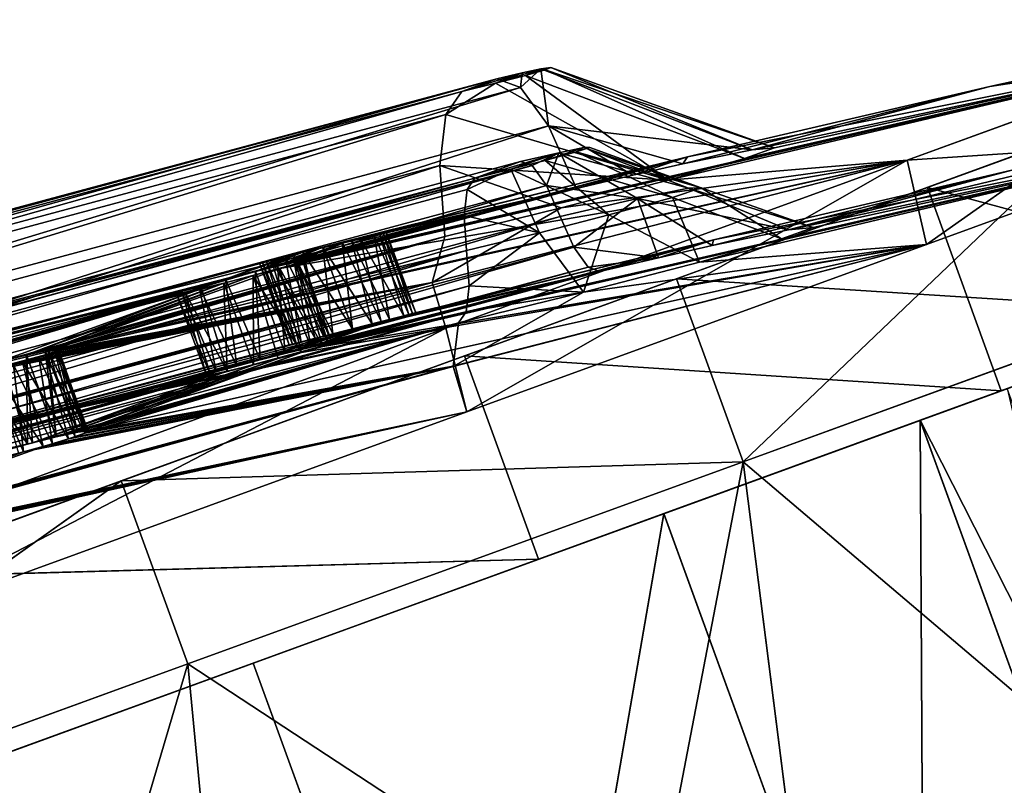
# Model space of a CAD drawing. Extents: x -181 to 443, y -18 to 147.
# Drawn here: x -130 to -121, y 140 to 147 of the extents above; entities that cross this region are included whole.
import ezdxf

# ---------------------------------------------------------------- set-up
doc = ezdxf.new("R2010")
doc.units = 0
doc.header["$MEASUREMENT"] = 0

msp = doc.modelspace()

# ---------------------------------------------------------------- linework, layer by layer
for points in [[(-118.030899, 146.867661, -300.001282), (-120.834503, 146.249847, -300.001282), (-118.936058, 146.538116, -292.068146)], [(-118.936142, 146.538422, -307.934418), (-120.834503, 146.249847, -300.001282), (-118.030899, 146.867661, -300.001282)], [(-118.936142, 146.538422, -307.934418), (-127.399628, 144.56958, -306.678589), (-127.236328, 144.617584, -306.457184)], [(-121.599083, 145.56926, -315.406555), (-127.399628, 144.56958, -306.678589), (-118.936142, 146.538422, -307.934418)], [(-118.936142, 146.538422, -307.934418), (-127.236328, 144.617584, -306.457184), (-127.188919, 144.637177, -306.181396)], [(-118.936142, 146.538422, -307.934418), (-127.188919, 144.637177, -306.181396), (-123.630493, 145.598755, -300.001251)], [(-118.936058, 146.538116, -292.068146), (-123.810249, 145.385468, -291.082001), (-121.598923, 145.568665, -284.595947)], [(-118.936058, 146.538116, -292.068146), (-123.104347, 145.584305, -291.919495), (-123.810249, 145.385468, -291.082001)], [(-118.936142, 146.538422, -307.934418), (-123.630493, 145.598755, -300.001251), (-120.834503, 146.249847, -300.001282)], [(-118.936058, 146.538116, -292.068146), (-122.825958, 145.684723, -292.993896), (-123.104347, 145.584305, -291.919495)], [(-118.936058, 146.538116, -292.068146), (-123.031563, 145.666443, -294.08786), (-122.825958, 145.684723, -292.993896)], [(-120.834503, 146.249847, -300.001282), (-123.031563, 145.666443, -294.08786), (-118.936058, 146.538116, -292.068146)], [(-121.599083, 145.56926, -315.406555), (-118.936142, 146.538422, -307.934418), (-121.419769, 144.791382, -315.355347)], [(-118.936058, 146.538116, -292.068146), (-121.598923, 145.568665, -284.595947), (-118.765549, 145.756927, -292.094421)], [(-121.419769, 144.791382, -315.355347), (-118.936142, 146.538422, -307.934418), (-118.76564, 145.757233, -307.908112)], [(-124.985962, 146.412811, -293.397888), (-125.407562, 146.279785, -292.415588), (-125.129761, 146.352295, -292.550385)], [(-125.15976, 146.375916, -293.596588), (-125.407562, 146.279785, -292.415588), (-124.985962, 146.412811, -293.397888)], [(-125.174171, 146.242325, -294.447968), (-125.15976, 146.375916, -293.596588), (-124.985962, 146.412811, -293.397888)], [(-124.916168, 145.886749, -295.080933), (-125.174171, 146.242325, -294.447968), (-124.985962, 146.412811, -293.397888)], [(-124.895462, 146.4263, -293.098999), (-125.129761, 146.352295, -292.550385), (-124.947159, 146.404602, -292.79599)], [(-124.985962, 146.412811, -293.397888), (-125.129761, 146.352295, -292.550385), (-124.895462, 146.4263, -293.098999)], [(-123.104347, 145.584305, -291.919495), (-124.947159, 146.404602, -292.79599), (-125.129761, 146.352295, -292.550385)], [(-123.031563, 145.666443, -294.08786), (-124.985962, 146.412811, -293.397888), (-124.895462, 146.4263, -293.098999)], [(-124.916168, 145.886749, -295.080933), (-124.985962, 146.412811, -293.397888), (-123.031563, 145.666443, -294.08786)], [(-122.825958, 145.684723, -292.993896), (-124.895462, 146.4263, -293.098999), (-124.947159, 146.404602, -292.79599)], [(-122.825958, 145.684723, -292.993896), (-124.947159, 146.404602, -292.79599), (-123.104347, 145.584305, -291.919495)], [(-123.031563, 145.666443, -294.08786), (-124.895462, 146.4263, -293.098999), (-122.825958, 145.684723, -292.993896)], [(-125.393867, 146.321503, -293.713654), (-137.953156, 142.918762, -295.806), (-125.71846, 146.203369, -292.424591)], [(-125.393867, 146.321503, -293.713654), (-137.628571, 143.036972, -297.095093), (-137.953156, 142.918762, -295.806)], [(-137.400177, 142.960083, -297.826965), (-137.628571, 143.036972, -297.095093), (-125.393867, 146.321503, -293.713654)], [(-137.400177, 142.960083, -297.826965), (-125.393867, 146.321503, -293.713654), (-125.174171, 146.242325, -294.447968)], [(-125.15976, 146.375916, -293.596588), (-125.71846, 146.203369, -292.424591), (-125.407562, 146.279785, -292.415588)], [(-125.15976, 146.375916, -293.596588), (-125.393867, 146.321503, -293.713654), (-125.71846, 146.203369, -292.424591)], [(-123.810249, 145.385468, -291.082001), (-125.129761, 146.352295, -292.550385), (-125.407562, 146.279785, -292.415588)], [(-125.174171, 146.242325, -294.447968), (-125.393867, 146.321503, -293.713654), (-125.15976, 146.375916, -293.596588)], [(-123.104347, 145.584305, -291.919495), (-125.129761, 146.352295, -292.550385), (-123.810249, 145.385468, -291.082001)], [(-137.120667, 142.610306, -298.453949), (-137.400177, 142.960083, -297.826965), (-125.174171, 146.242325, -294.447968)], [(-137.120667, 142.610306, -298.453949), (-125.174171, 146.242325, -294.447968), (-124.916168, 145.886749, -295.080933)], [(-125.866257, 145.990372, -291.699005), (-125.407562, 146.279785, -292.415588), (-125.71846, 146.203369, -292.424591)], [(-123.810249, 145.385468, -291.082001), (-125.407562, 146.279785, -292.415588), (-125.866257, 145.990372, -291.699005)], [(-120.834503, 146.249847, -300.001282), (-123.674873, 145.534256, -294.983337), (-123.031563, 145.666443, -294.08786)], [(-120.834503, 146.249847, -300.001282), (-123.630493, 145.598755, -300.001251), (-123.674873, 145.534256, -294.983337)], [(-121.413269, 145.317657, -315.452942), (-118.058228, 144.41037, -307.958282), (-118.742241, 146.289703, -307.958313)], [(-121.413269, 145.317657, -315.452942), (-118.742241, 146.289703, -307.958313), (-119.87027, 145.879242, -314.969971)], [(-118.742157, 146.289398, -292.04422), (-118.058151, 144.410049, -292.044189), (-121.413116, 145.317078, -284.549561)], [(-118.742157, 146.289398, -292.04422), (-121.413116, 145.317078, -284.549561), (-119.870117, 145.878677, -285.032562)], [(-125.71846, 146.203369, -292.424591), (-137.953156, 142.918762, -295.806), (-138.093246, 142.70784, -295.078308)], [(-125.866257, 145.990372, -291.699005), (-125.71846, 146.203369, -292.424591), (-138.093246, 142.70784, -295.078308)], [(-120.630997, 145.475769, -300.001251), (-117.863403, 146.08548, -300.001282), (-122.696358, 144.92627, -294.202332)], [(-122.696358, 144.92627, -294.202332), (-117.863403, 146.08548, -300.001282), (-118.765549, 145.756927, -292.094421)], [(-125.866257, 145.990372, -291.699005), (-138.093246, 142.70784, -295.078308), (-138.126343, 142.244232, -294.463715)], [(-125.920753, 145.520966, -291.090302), (-125.866257, 145.990372, -291.699005), (-138.126343, 142.244232, -294.463715)], [(-123.810249, 145.385468, -291.082001), (-125.866257, 145.990372, -291.699005), (-125.920753, 145.520966, -291.090302)], [(-136.83136, 142.039429, -298.883026), (-137.120667, 142.610306, -298.453949), (-124.916168, 145.886749, -295.080933)], [(-136.83136, 142.039429, -298.883026), (-124.916168, 145.886749, -295.080933), (-124.657967, 145.307571, -295.518616)], [(-123.674873, 145.534256, -294.983337), (-124.916168, 145.886749, -295.080933), (-123.031563, 145.666443, -294.08786)], [(-124.137268, 145.429764, -295.308716), (-124.916168, 145.886749, -295.080933), (-123.674873, 145.534256, -294.983337)], [(-124.657967, 145.307571, -295.518616), (-124.916168, 145.886749, -295.080933), (-124.137268, 145.429764, -295.308716)], [(-123.732697, 144.473587, -321.5112), (-121.413269, 145.317657, -315.452942), (-119.87027, 145.879242, -314.969971)], [(-123.732697, 144.473587, -321.5112), (-119.87027, 145.879242, -314.969971), (-119.254662, 144.187897, -314.96994)], [(-121.413116, 145.317078, -284.549561), (-123.732483, 144.472748, -278.491241), (-119.870117, 145.878677, -285.032562)], [(-119.870117, 145.878677, -285.032562), (-123.732483, 144.472748, -278.491241), (-123.116768, 142.781403, -278.491211)], [(-119.870117, 145.878677, -285.032562), (-123.116768, 142.781403, -278.491211), (-119.254509, 144.187317, -285.032532)], [(-127.004021, 143.848694, -306.539459), (-118.76564, 145.757233, -307.908112), (-126.915421, 143.878586, -306.274963)], [(-127.004021, 143.848694, -306.539459), (-121.419769, 144.791382, -315.355347), (-118.76564, 145.757233, -307.908112)], [(-126.953217, 143.87619, -305.998291), (-118.76564, 145.757233, -307.908112), (-123.39119, 144.833466, -300.001221)], [(-126.915421, 143.878586, -306.274963), (-118.76564, 145.757233, -307.908112), (-126.953217, 143.87619, -305.998291)], [(-123.519043, 144.627594, -290.965393), (-118.765549, 145.756927, -292.094421), (-121.419609, 144.790787, -284.647125)], [(-122.763153, 144.84082, -291.871002), (-118.765549, 145.756927, -292.094421), (-123.519043, 144.627594, -290.965393)], [(-123.39119, 144.833466, -300.001221), (-118.76564, 145.757233, -307.908112), (-120.630997, 145.475769, -300.001251)], [(-122.469856, 144.947342, -293.025574), (-118.765549, 145.756927, -292.094421), (-122.763153, 144.84082, -291.871002)], [(-122.696358, 144.92627, -294.202332), (-118.765549, 145.756927, -292.094421), (-122.469856, 144.947342, -293.025574)], [(-118.765549, 145.756927, -292.094421), (-121.598923, 145.568665, -284.595947), (-121.419609, 144.790787, -284.647125)], [(-124.661163, 145.645309, -292.625977), (-124.945953, 145.566803, -292.348175), (-124.590561, 145.685623, -293.403076)], [(-124.945953, 145.566803, -292.348175), (-124.82196, 145.638428, -293.739044), (-124.590561, 145.685623, -293.403076)], [(-123.621567, 145.310043, -293.759369), (-124.590561, 145.685623, -293.403076), (-124.82196, 145.638428, -293.739044)], [(-124.661163, 145.645309, -292.625977), (-124.590561, 145.685623, -293.403076), (-124.534157, 145.687714, -293.003784)], [(-123.503464, 145.314621, -292.929962), (-124.661163, 145.645309, -292.625977), (-124.534157, 145.687714, -293.003784)], [(-123.503464, 145.314621, -292.929962), (-124.534157, 145.687714, -293.003784), (-124.590561, 145.685623, -293.403076)], [(-123.503464, 145.314621, -292.929962), (-124.590561, 145.685623, -293.403076), (-123.621567, 145.310043, -293.759369)], [(-127.268723, 144.623764, -305.912689), (-126.737991, 144.832962, -300.535797), (-123.630493, 145.598755, -300.001251)], [(-127.188919, 144.637177, -306.181396), (-127.268723, 144.623764, -305.912689), (-123.630493, 145.598755, -300.001251)], [(-123.630493, 145.598755, -300.001251), (-126.737991, 144.832962, -300.535797), (-126.529892, 144.885956, -300.353302)], [(-123.630493, 145.598755, -300.001251), (-126.481888, 144.898148, -299.729614), (-126.659882, 144.852844, -299.515533)], [(-123.630493, 145.598755, -300.001251), (-126.659882, 144.852844, -299.515533), (-124.657967, 145.307571, -295.518616)], [(-123.630493, 145.598755, -300.001251), (-126.529892, 144.885956, -300.353302), (-126.447289, 144.906952, -300.186798)], [(-123.630493, 145.598755, -300.001251), (-126.418587, 144.914246, -300.001221), (-126.481888, 144.898148, -299.729614)], [(-123.630493, 145.598755, -300.001251), (-126.447289, 144.906952, -300.186798), (-126.418587, 144.914246, -300.001221)], [(-124.82196, 145.638428, -293.739044), (-125.595657, 145.4039, -292.262573), (-125.175056, 145.557022, -293.932953)], [(-125.262947, 145.485397, -292.239288), (-125.595657, 145.4039, -292.262573), (-124.82196, 145.638428, -293.739044)], [(-124.945953, 145.566803, -292.348175), (-125.262947, 145.485397, -292.239288), (-124.82196, 145.638428, -293.739044)], [(-125.066559, 145.518631, -294.295441), (-124.82196, 145.638428, -293.739044), (-125.175056, 145.557022, -293.932953)], [(-124.934174, 145.336044, -294.619843), (-124.82196, 145.638428, -293.739044), (-125.066559, 145.518631, -294.295441)], [(-123.769852, 145.225616, -292.139587), (-124.945953, 145.566803, -292.348175), (-124.661163, 145.645309, -292.625977)], [(-124.092072, 145.214142, -294.442047), (-124.82196, 145.638428, -293.739044), (-124.934174, 145.336044, -294.619843)], [(-123.621567, 145.310043, -293.759369), (-124.82196, 145.638428, -293.739044), (-124.092072, 145.214142, -294.442047)], [(-123.769852, 145.225616, -292.139587), (-124.661163, 145.645309, -292.625977), (-123.503464, 145.314621, -292.929962)], [(-123.630493, 145.598755, -300.001251), (-124.657967, 145.307571, -295.518616), (-124.137268, 145.429764, -295.308716)], [(-123.630493, 145.598755, -300.001251), (-124.137268, 145.429764, -295.308716), (-123.674873, 145.534256, -294.983337)], [(-125.920753, 145.520966, -291.090302), (-138.126343, 142.244232, -294.463715), (-138.047348, 141.596741, -294.053497)], [(-125.874039, 144.864868, -290.689087), (-125.920753, 145.520966, -291.090302), (-138.047348, 141.596741, -294.053497)], [(-125.595657, 145.4039, -292.262573), (-137.358765, 142.285187, -297.300354), (-125.175056, 145.557022, -293.932953)], [(-125.066559, 145.518631, -294.295441), (-125.175056, 145.557022, -293.932953), (-137.358765, 142.285187, -297.300354)], [(-137.24646, 142.247009, -297.661957), (-125.066559, 145.518631, -294.295441), (-137.358765, 142.285187, -297.300354)], [(-137.10347, 142.06781, -297.982544), (-125.066559, 145.518631, -294.295441), (-137.24646, 142.247009, -297.661957)], [(-124.934174, 145.336044, -294.619843), (-125.066559, 145.518631, -294.295441), (-137.10347, 142.06781, -297.982544)], [(-121.599083, 145.56926, -315.406555), (-129.465454, 143.82428, -311.845551), (-127.399628, 144.56958, -306.678589)], [(-121.599083, 145.56926, -315.406555), (-129.453445, 143.81308, -312.125732), (-129.465454, 143.82428, -311.845551)], [(-125.99147, 144.43869, -316.493805), (-129.453445, 143.81308, -312.125732), (-121.599083, 145.56926, -315.406555)], [(-125.99147, 144.43869, -316.493805), (-121.599083, 145.56926, -315.406555), (-125.865097, 144.016693, -321.983276)], [(-125.991302, 144.438049, -283.508636), (-125.864868, 144.015839, -278.019135), (-121.598923, 145.568665, -284.595947)], [(-125.991302, 144.438049, -283.508636), (-121.598923, 145.568665, -284.595947), (-124.798553, 145.128876, -290.645416)], [(-124.798553, 145.128876, -290.645416), (-125.920753, 145.520966, -291.090302), (-125.874039, 144.864868, -290.689087)], [(-123.810249, 145.385468, -291.082001), (-125.920753, 145.520966, -291.090302), (-124.798553, 145.128876, -290.645416)], [(-125.865097, 144.016693, -321.983276), (-121.599083, 145.56926, -315.406555), (-125.671593, 143.244019, -321.910278)], [(-121.598923, 145.568665, -284.595947), (-125.864868, 144.015839, -278.019135), (-125.671371, 143.243164, -278.092102)], [(-125.671593, 143.244019, -321.910278), (-121.599083, 145.56926, -315.406555), (-121.419769, 144.791382, -315.355347)], [(-121.598923, 145.568665, -284.595947), (-125.671371, 143.243164, -278.092102), (-121.419609, 144.790787, -284.647125)], [(-124.999443, 144.898895, -291.34848), (-125.668457, 145.298691, -291.904175), (-125.262947, 145.485397, -292.239288)], [(-125.668457, 145.298691, -291.904175), (-125.595657, 145.4039, -292.262573), (-125.262947, 145.485397, -292.239288)], [(-124.358856, 145.063385, -291.56778), (-125.262947, 145.485397, -292.239288), (-124.945953, 145.566803, -292.348175)], [(-124.999443, 144.898895, -291.34848), (-125.262947, 145.485397, -292.239288), (-124.358856, 145.063385, -291.56778)], [(-124.358856, 145.063385, -291.56778), (-124.945953, 145.566803, -292.348175), (-123.769852, 145.225616, -292.139587)], [(-123.810249, 145.385468, -291.082001), (-124.798553, 145.128876, -290.645416), (-121.598923, 145.568665, -284.595947)], [(-125.668457, 145.298691, -291.904175), (-137.84845, 142.027863, -295.270508), (-125.595657, 145.4039, -292.262573)], [(-137.84845, 142.027863, -295.270508), (-137.77916, 142.132172, -295.629883), (-125.595657, 145.4039, -292.262573)], [(-125.595657, 145.4039, -292.262573), (-137.77916, 142.132172, -295.629883), (-137.358765, 142.285187, -297.300354)], [(-123.401573, 144.780884, -295.170013), (-120.630997, 145.475769, -300.001251), (-122.696358, 144.92627, -294.202332)], [(-123.39119, 144.833466, -300.001221), (-120.630997, 145.475769, -300.001251), (-123.401573, 144.780884, -295.170013)], [(-125.696152, 145.05838, -291.592987), (-137.84845, 142.027863, -295.270508), (-125.668457, 145.298691, -291.904175)], [(-136.960068, 141.785614, -298.193848), (-124.934174, 145.336044, -294.619843), (-137.10347, 142.06781, -297.982544)], [(-124.80687, 145.049347, -294.83493), (-124.934174, 145.336044, -294.619843), (-136.960068, 141.785614, -298.193848)], [(-136.83136, 142.039429, -298.883026), (-124.657967, 145.307571, -295.518616), (-132.63678, 143.259644, -300.00116)], [(-132.63678, 143.259644, -300.00116), (-124.657967, 145.307571, -295.518616), (-127.271088, 144.697342, -299.468231)], [(-127.002991, 144.765533, -299.401215), (-127.271088, 144.697342, -299.468231), (-124.657967, 145.307571, -295.518616)], [(-126.822487, 144.811432, -299.430634), (-127.002991, 144.765533, -299.401215), (-124.657967, 145.307571, -295.518616)], [(-126.659882, 144.852844, -299.515533), (-126.822487, 144.811432, -299.430634), (-124.657967, 145.307571, -295.518616)], [(-125.696152, 145.05838, -291.592987), (-125.668457, 145.298691, -291.904175), (-124.999443, 144.898895, -291.34848)], [(-125.692101, 143.760406, -322.049561), (-120.729263, 143.438309, -315.452911), (-121.413269, 145.317657, -315.452942)], [(-125.692101, 143.760406, -322.049561), (-121.413269, 145.317657, -315.452942), (-123.732697, 144.473587, -321.5112)], [(-121.413116, 145.317078, -284.549561), (-120.729103, 143.437714, -284.5495), (-125.691872, 143.759552, -277.95282)], [(-121.413116, 145.317078, -284.549561), (-125.691872, 143.759552, -277.95282), (-123.732483, 144.472748, -278.491241)], [(-124.80687, 145.049347, -294.83493), (-124.092072, 145.214142, -294.442047), (-124.934174, 145.336044, -294.619843)], [(-124.092072, 145.214142, -294.442047), (-122.696358, 144.92627, -294.202332), (-123.621567, 145.310043, -293.759369)], [(-123.503464, 145.314621, -292.929962), (-122.763153, 144.84082, -291.871002), (-123.769852, 145.225616, -292.139587)], [(-123.621567, 145.310043, -293.759369), (-122.469856, 144.947342, -293.025574), (-123.503464, 145.314621, -292.929962)], [(-123.621567, 145.310043, -293.759369), (-122.696358, 144.92627, -294.202332), (-122.469856, 144.947342, -293.025574)], [(-123.503464, 145.314621, -292.929962), (-122.469856, 144.947342, -293.025574), (-122.763153, 144.84082, -291.871002)], [(-120.729263, 143.438309, -315.452911), (-118.058228, 144.41037, -307.958282), (-121.413269, 145.317657, -315.452942)], [(-118.058151, 144.410049, -292.044189), (-120.729103, 143.437714, -284.5495), (-121.413116, 145.317078, -284.549561)], [(-124.80687, 145.049347, -294.83493), (-124.680359, 144.76416, -295.048309), (-124.092072, 145.214142, -294.442047)], [(-124.680359, 144.76416, -295.048309), (-123.899567, 144.668076, -295.514099), (-124.092072, 145.214142, -294.442047)], [(-123.769852, 145.225616, -292.139587), (-123.519043, 144.627594, -290.965393), (-124.358856, 145.063385, -291.56778)], [(-124.092072, 145.214142, -294.442047), (-123.401573, 144.780884, -295.170013), (-122.696358, 144.92627, -294.202332)], [(-124.092072, 145.214142, -294.442047), (-123.899567, 144.668076, -295.514099), (-123.401573, 144.780884, -295.170013)], [(-123.769852, 145.225616, -292.139587), (-122.763153, 144.84082, -291.871002), (-123.519043, 144.627594, -290.965393)], [(-125.991302, 144.438049, -283.508636), (-124.798553, 145.128876, -290.645416), (-125.874039, 144.864868, -290.689087)], [(-125.672943, 144.733994, -291.395294), (-137.86525, 141.790466, -294.956299), (-125.696152, 145.05838, -291.592987)], [(-137.86525, 141.790466, -294.956299), (-137.84845, 142.027863, -295.270508), (-125.696152, 145.05838, -291.592987)], [(-136.960068, 141.785614, -298.193848), (-136.818573, 141.506134, -298.401337), (-124.80687, 145.049347, -294.83493)], [(-136.818573, 141.506134, -298.401337), (-124.680359, 144.76416, -295.048309), (-124.80687, 145.049347, -294.83493)], [(-125.672943, 144.733994, -291.395294), (-125.696152, 145.05838, -291.592987), (-124.999443, 144.898895, -291.34848)], [(-124.358856, 145.063385, -291.56778), (-124.591942, 144.348785, -290.488495), (-124.999443, 144.898895, -291.34848)], [(-124.358856, 145.063385, -291.56778), (-123.519043, 144.627594, -290.965393), (-124.591942, 144.348785, -290.488495)], [(-125.874039, 144.864868, -290.689087), (-138.047348, 141.596741, -294.053497), (-129.961823, 143.713242, -288.59668)], [(-125.874039, 144.864868, -290.689087), (-129.961823, 143.713242, -288.59668), (-129.742523, 143.76825, -288.520996)], [(-125.874039, 144.864868, -290.689087), (-129.742523, 143.76825, -288.520996), (-129.542725, 143.81192, -288.328705)], [(-125.874039, 144.864868, -290.689087), (-129.542725, 143.81192, -288.328705), (-129.447021, 143.823929, -288.063599)], [(-125.874039, 144.864868, -290.689087), (-129.447021, 143.823929, -288.063599), (-129.477631, 143.801422, -287.786804)], [(-125.991302, 144.438049, -283.508636), (-125.874039, 144.864868, -290.689087), (-129.477631, 143.801422, -287.786804)], [(-126.659882, 144.852844, -299.515533), (-126.462982, 144.077362, -299.466614), (-126.822487, 144.811432, -299.430634)], [(-126.737991, 144.832962, -300.535797), (-126.384888, 144.097275, -300.486877), (-126.529892, 144.885956, -300.353302)], [(-126.481888, 144.898148, -299.729614), (-126.254791, 144.130264, -299.649109), (-126.659882, 144.852844, -299.515533)], [(-126.254791, 144.130264, -299.649109), (-126.462982, 144.077362, -299.466614), (-126.659882, 144.852844, -299.515533)], [(-126.529892, 144.885956, -300.353302), (-126.206787, 144.142487, -300.272797), (-126.447289, 144.906952, -300.186798)], [(-126.384888, 144.097275, -300.486877), (-126.206787, 144.142487, -300.272797), (-126.529892, 144.885956, -300.353302)], [(-126.418587, 144.914246, -300.001221), (-126.172287, 144.151276, -299.815613), (-126.481888, 144.898148, -299.729614)], [(-126.172287, 144.151276, -299.815613), (-126.254791, 144.130264, -299.649109), (-126.481888, 144.898148, -299.729614)], [(-126.447289, 144.906952, -300.186798), (-126.143593, 144.158569, -300.00119), (-126.418587, 144.914246, -300.001221)], [(-126.206787, 144.142487, -300.272797), (-126.143593, 144.158569, -300.00119), (-126.447289, 144.906952, -300.186798)], [(-126.143593, 144.158569, -300.00119), (-126.172287, 144.151276, -299.815613), (-126.418587, 144.914246, -300.001221)], [(-124.999443, 144.898895, -291.34848), (-125.649437, 144.408096, -291.196869), (-125.672943, 144.733994, -291.395294)], [(-124.999443, 144.898895, -291.34848), (-124.591942, 144.348785, -290.488495), (-125.649437, 144.408096, -291.196869)], [(-136.818573, 141.506134, -298.401337), (-136.675964, 141.325653, -298.719208), (-124.680359, 144.76416, -295.048309)], [(-136.675964, 141.325653, -298.719208), (-124.548866, 144.581482, -295.36972), (-124.680359, 144.76416, -295.048309)], [(-129.172043, 143.068695, -311.938843), (-121.419769, 144.791382, -315.355347), (-127.20002, 143.792999, -306.732361)], [(-129.172043, 143.068695, -311.938843), (-125.797569, 143.66449, -316.438965), (-121.419769, 144.791382, -315.355347)], [(-127.625519, 144.539063, -305.633179), (-127.186203, 144.718964, -300.570892), (-127.002991, 144.765564, -300.601196)], [(-127.420921, 144.589172, -305.736389), (-127.625519, 144.539063, -305.633179), (-127.002991, 144.765564, -300.601196)], [(-127.420921, 144.589172, -305.736389), (-127.002991, 144.765564, -300.601196), (-126.737991, 144.832962, -300.535797)], [(-127.268723, 144.623764, -305.912689), (-127.420921, 144.589172, -305.736389), (-126.737991, 144.832962, -300.535797)], [(-127.002991, 144.765533, -299.401215), (-126.91098, 143.963562, -299.431305), (-127.271088, 144.697342, -299.468231)], [(-127.20002, 143.792999, -306.732361), (-121.419769, 144.791382, -315.355347), (-127.004021, 143.848694, -306.539459)], [(-127.186203, 144.718964, -300.570892), (-126.727989, 144.010071, -300.601196), (-127.002991, 144.765564, -300.601196)], [(-126.384888, 144.097275, -300.486877), (-127.110413, 143.841873, -305.766479), (-123.39119, 144.833466, -300.001221)], [(-127.110413, 143.841873, -305.766479), (-126.953217, 143.87619, -305.998291), (-123.39119, 144.833466, -300.001221)], [(-127.002991, 144.765564, -300.601196), (-126.547394, 144.055969, -300.571777), (-126.737991, 144.832962, -300.535797)], [(-126.822487, 144.811432, -299.430634), (-126.727982, 144.010056, -299.401215), (-127.002991, 144.765533, -299.401215)], [(-126.727989, 144.010071, -300.601196), (-126.547394, 144.055969, -300.571777), (-127.002991, 144.765564, -300.601196)], [(-126.727982, 144.010056, -299.401215), (-126.91098, 143.963562, -299.431305), (-127.002991, 144.765533, -299.401215)], [(-126.462982, 144.077362, -299.466614), (-126.727982, 144.010056, -299.401215), (-126.822487, 144.811432, -299.430634)], [(-126.547394, 144.055969, -300.571777), (-126.384888, 144.097275, -300.486877), (-126.737991, 144.832962, -300.535797)], [(-126.384888, 144.097275, -300.486877), (-123.39119, 144.833466, -300.001221), (-126.206787, 144.142487, -300.272797)], [(-126.172287, 144.151276, -299.815613), (-123.39119, 144.833466, -300.001221), (-126.254791, 144.130264, -299.649109)], [(-126.254791, 144.130264, -299.649109), (-123.39119, 144.833466, -300.001221), (-124.440666, 144.540985, -295.729614)], [(-126.206787, 144.142487, -300.272797), (-123.39119, 144.833466, -300.001221), (-126.143593, 144.158569, -300.00119)], [(-126.143593, 144.158569, -300.00119), (-123.39119, 144.833466, -300.001221), (-126.172287, 144.151276, -299.815613)], [(-121.419769, 144.791382, -315.355347), (-125.797569, 143.66449, -316.438965), (-125.671593, 143.244019, -321.910278)], [(-121.419609, 144.790787, -284.647125), (-125.797401, 143.663864, -283.563416), (-124.591942, 144.348785, -290.488495)], [(-125.671371, 143.243164, -278.092102), (-125.797401, 143.663864, -283.563416), (-121.419609, 144.790787, -284.647125)], [(-124.680359, 144.76416, -295.048309), (-124.548866, 144.581482, -295.36972), (-123.899567, 144.668076, -295.514099)], [(-124.591942, 144.348785, -290.488495), (-123.519043, 144.627594, -290.965393), (-121.419609, 144.790787, -284.647125)], [(-124.440666, 144.540985, -295.729614), (-123.39119, 144.833466, -300.001221), (-123.899567, 144.668076, -295.514099)], [(-123.899567, 144.668076, -295.514099), (-123.39119, 144.833466, -300.001221), (-123.401573, 144.780884, -295.170013)], [(-137.826141, 141.470352, -294.754181), (-137.86525, 141.790466, -294.956299), (-125.672943, 144.733994, -291.395294)], [(-125.672943, 144.733994, -291.395294), (-137.786743, 141.151962, -294.554382), (-137.826141, 141.470352, -294.754181)], [(-125.672943, 144.733994, -291.395294), (-125.649437, 144.408096, -291.196869), (-137.786743, 141.151962, -294.554382)], [(-127.271088, 144.697342, -299.468231), (-127.477692, 144.644745, -299.651215), (-132.63678, 143.259644, -300.00116)], [(-127.349487, 144.677368, -300.484406), (-131.359802, 143.607086, -301.802734), (-127.52449, 144.632843, -300.271912)], [(-127.901421, 144.468063, -305.626678), (-131.359802, 143.607086, -301.802734), (-127.349487, 144.677368, -300.484406)], [(-127.901421, 144.468063, -305.626678), (-127.349487, 144.677368, -300.484406), (-127.186203, 144.718964, -300.570892)], [(-127.625519, 144.539063, -305.633179), (-127.901421, 144.468063, -305.626678), (-127.186203, 144.718964, -300.570892)], [(-127.52449, 144.632843, -300.271912), (-127.202293, 143.889465, -300.351776), (-127.349487, 144.677368, -300.484406)], [(-127.271088, 144.697342, -299.468231), (-127.07328, 143.922256, -299.51709), (-127.477692, 144.644745, -299.651215)], [(-127.349487, 144.677368, -300.484406), (-126.99649, 143.941772, -300.534088), (-127.186203, 144.718964, -300.570892)], [(-127.202293, 143.889465, -300.351776), (-126.99649, 143.941772, -300.534088), (-127.349487, 144.677368, -300.484406)], [(-126.91098, 143.963562, -299.431305), (-127.07328, 143.922256, -299.51709), (-127.271088, 144.697342, -299.468231)], [(-126.99649, 143.941772, -300.534088), (-126.727989, 144.010071, -300.601196), (-127.186203, 144.718964, -300.570892)], [(-124.548866, 144.581482, -295.36972), (-124.440666, 144.540985, -295.729614), (-123.899567, 144.668076, -295.514099)], [(-121.479607, 143.165039, -307.060883), (-117.150291, 144.740601, -300.001251), (-118.058228, 144.41037, -307.958282)], [(-120.674088, 143.458099, -300.001221), (-117.150291, 144.740601, -300.001251), (-121.479607, 143.165039, -307.060883)], [(-120.674088, 143.458099, -300.001221), (-121.479553, 143.164764, -292.941528), (-117.150291, 144.740601, -300.001251)], [(-121.479553, 143.164764, -292.941528), (-118.058151, 144.410049, -292.044189), (-117.150291, 144.740601, -300.001251)], [(-136.675964, 141.325653, -298.719208), (-136.563171, 141.285553, -299.080109), (-124.548866, 144.581482, -295.36972)], [(-136.563171, 141.285553, -299.080109), (-124.440666, 144.540985, -295.729614), (-124.548866, 144.581482, -295.36972)], [(-127.55909, 144.624054, -299.816711), (-132.63678, 143.259644, -300.00116), (-127.477692, 144.644745, -299.651215)], [(-127.587387, 144.616852, -300.00119), (-132.63678, 143.259644, -300.00116), (-127.55909, 144.624054, -299.816711)], [(-127.587387, 144.616852, -300.00119), (-131.657196, 143.52948, -301.124451), (-132.63678, 143.259644, -300.00116)], [(-127.587387, 144.616852, -300.00119), (-131.479691, 143.577576, -301.270935), (-131.657196, 143.52948, -301.124451)], [(-127.587387, 144.616852, -300.00119), (-131.358002, 143.609589, -301.521942), (-131.479691, 143.577576, -301.270935)], [(-127.52449, 144.632843, -300.271912), (-131.359802, 143.607086, -301.802734), (-131.358002, 143.609589, -301.521942)], [(-127.52449, 144.632843, -300.271912), (-131.358002, 143.609589, -301.521942), (-127.587387, 144.616852, -300.00119)], [(-129.465454, 143.82428, -311.845551), (-127.64563, 144.502777, -306.799683), (-127.399628, 144.56958, -306.678589)], [(-127.64563, 144.502777, -306.799683), (-127.20002, 143.792999, -306.732361), (-127.399628, 144.56958, -306.678589)], [(-127.420921, 144.589172, -305.736389), (-127.350517, 143.783585, -305.633179), (-127.625519, 144.539063, -305.633179)], [(-127.587387, 144.616852, -300.00119), (-127.284187, 143.868668, -300.185486), (-127.52449, 144.632843, -300.271912)], [(-127.55909, 144.624054, -299.816711), (-127.312393, 143.861465, -300.00119), (-127.587387, 144.616852, -300.00119)], [(-127.312393, 143.861465, -300.00119), (-127.284187, 143.868668, -300.185486), (-127.587387, 144.616852, -300.00119)], [(-127.477692, 144.644745, -299.651215), (-127.249588, 143.877472, -299.730408), (-127.55909, 144.624054, -299.816711)], [(-127.249588, 143.877472, -299.730408), (-127.312393, 143.861465, -300.00119), (-127.55909, 144.624054, -299.816711)], [(-127.284187, 143.868668, -300.185486), (-127.202293, 143.889465, -300.351776), (-127.52449, 144.632843, -300.271912)], [(-127.07328, 143.922256, -299.51709), (-127.249588, 143.877472, -299.730408), (-127.477692, 144.644745, -299.651215)], [(-127.268723, 144.623764, -305.912689), (-127.110413, 143.841873, -305.766479), (-127.420921, 144.589172, -305.736389)], [(-127.110413, 143.841873, -305.766479), (-127.350517, 143.783585, -305.633179), (-127.420921, 144.589172, -305.736389)], [(-127.399628, 144.56958, -306.678589), (-127.004021, 143.848694, -306.539459), (-127.236328, 144.617584, -306.457184)], [(-127.20002, 143.792999, -306.732361), (-127.004021, 143.848694, -306.539459), (-127.399628, 144.56958, -306.678589)], [(-127.188919, 144.637177, -306.181396), (-126.953217, 143.87619, -305.998291), (-127.268723, 144.623764, -305.912689)], [(-126.953217, 143.87619, -305.998291), (-127.110413, 143.841873, -305.766479), (-127.268723, 144.623764, -305.912689)], [(-127.236328, 144.617584, -306.457184), (-126.915421, 143.878586, -306.274963), (-127.188919, 144.637177, -306.181396)], [(-127.004021, 143.848694, -306.539459), (-126.915421, 143.878586, -306.274963), (-127.236328, 144.617584, -306.457184)], [(-126.915421, 143.878586, -306.274963), (-126.953217, 143.87619, -305.998291), (-127.188919, 144.637177, -306.181396)], [(-124.440666, 144.540985, -295.729614), (-136.563171, 141.285553, -299.080109), (-132.370575, 142.503479, -300.001129)], [(-124.440666, 144.540985, -295.729614), (-132.370575, 142.503479, -300.001129), (-127.07328, 143.922256, -299.51709)], [(-129.569748, 143.807175, -311.635254), (-127.917419, 144.432892, -306.792267), (-127.64563, 144.502777, -306.799683)], [(-129.465454, 143.82428, -311.845551), (-129.569748, 143.807175, -311.635254), (-127.64563, 144.502777, -306.799683)], [(-127.917419, 144.432892, -306.792267), (-127.642433, 143.677399, -306.792267), (-127.64563, 144.502777, -306.799683)], [(-127.625519, 144.539063, -305.633179), (-127.581123, 143.724579, -305.618286), (-127.901421, 144.468063, -305.626678)], [(-127.642433, 143.677399, -306.792267), (-127.415619, 143.735397, -306.807648), (-127.64563, 144.502777, -306.799683)], [(-127.415619, 143.735397, -306.807648), (-127.20002, 143.792999, -306.732361), (-127.64563, 144.502777, -306.799683)], [(-127.350517, 143.783585, -305.633179), (-127.581123, 143.724579, -305.618286), (-127.625519, 144.539063, -305.633179)], [(-127.07328, 143.922256, -299.51709), (-126.91098, 143.963562, -299.431305), (-124.440666, 144.540985, -295.729614)], [(-126.91098, 143.963562, -299.431305), (-126.727982, 144.010056, -299.401215), (-124.440666, 144.540985, -295.729614)], [(-126.727982, 144.010056, -299.401215), (-126.462982, 144.077362, -299.466614), (-124.440666, 144.540985, -295.729614)], [(-126.462982, 144.077362, -299.466614), (-126.254791, 144.130264, -299.649109), (-124.440666, 144.540985, -295.729614)], [(-125.649437, 144.408096, -291.196869), (-137.802948, 140.914459, -294.242401), (-137.786743, 141.151962, -294.554382)], [(-125.649437, 144.408096, -291.196869), (-125.677139, 144.168991, -290.887085), (-137.802948, 140.914459, -294.242401)], [(-125.991302, 144.438049, -283.508636), (-133.034988, 142.517944, -282.936462), (-133.13179, 142.471344, -282.678558)], [(-125.991302, 144.438049, -283.508636), (-133.13179, 142.471344, -282.678558), (-125.864868, 144.015839, -278.019135)], [(-125.99147, 144.43869, -316.493805), (-125.865097, 144.016693, -321.983276), (-133.08667, 142.490799, -317.243805)], [(-125.99147, 144.43869, -316.493805), (-133.08667, 142.490799, -317.243805), (-133.030273, 142.526993, -316.971313)], [(-125.991302, 144.438049, -283.508636), (-129.864014, 143.678711, -287.421814), (-133.063187, 142.530548, -283.216949)], [(-125.991302, 144.438049, -283.508636), (-133.063187, 142.530548, -283.216949), (-133.034988, 142.517944, -282.936462)], [(-125.99147, 144.43869, -316.493805), (-133.030273, 142.526993, -316.971313), (-130.045349, 143.629501, -312.599915)], [(-128.14592, 144.401672, -305.748993), (-131.705292, 143.508392, -302.213715), (-131.4841, 143.570892, -302.050629)], [(-128.307022, 144.354279, -305.968994), (-131.705292, 143.508392, -302.213715), (-128.14592, 144.401672, -305.748993)], [(-127.901421, 144.468063, -305.626678), (-131.4841, 143.570892, -302.050629), (-131.359802, 143.607086, -301.802734)], [(-127.901421, 144.468063, -305.626678), (-128.14592, 144.401672, -305.748993), (-131.4841, 143.570892, -302.050629)], [(-125.99147, 144.43869, -316.493805), (-130.045349, 143.629501, -312.599915), (-129.778046, 143.703995, -312.548737)], [(-125.991302, 144.438049, -283.508636), (-129.627518, 143.749207, -287.555511), (-129.864014, 143.678711, -287.421814)], [(-125.99147, 144.43869, -316.493805), (-129.778046, 143.703995, -312.548737), (-129.566345, 143.769699, -312.378845)], [(-129.742645, 143.768677, -311.481354), (-128.125122, 144.38208, -306.686768), (-127.917419, 144.432892, -306.792267)], [(-129.569748, 143.807175, -311.635254), (-129.742645, 143.768677, -311.481354), (-127.917419, 144.432892, -306.792267)], [(-125.991302, 144.438049, -283.508636), (-129.477631, 143.801422, -287.786804), (-129.627518, 143.749207, -287.555511)], [(-125.99147, 144.43869, -316.493805), (-129.566345, 143.769699, -312.378845), (-129.453445, 143.81308, -312.125732)], [(-128.866013, 142.605286, -326.973846), (-125.692101, 143.760406, -322.049561), (-123.732697, 144.473587, -321.5112)], [(-128.866013, 142.605286, -326.973846), (-123.732697, 144.473587, -321.5112), (-123.116989, 142.782227, -321.511169)], [(-125.691872, 143.759552, -277.95282), (-128.865738, 142.604248, -273.028473), (-123.732483, 144.472748, -278.491241)], [(-123.732483, 144.472748, -278.491241), (-128.865738, 142.604248, -273.028473), (-123.116768, 142.781403, -278.491211)], [(-128.14592, 144.401672, -305.748993), (-127.989906, 143.611984, -305.887268), (-128.307022, 144.354279, -305.968994)], [(-127.901421, 144.468063, -305.626678), (-127.796318, 143.666977, -305.69516), (-128.14592, 144.401672, -305.748993)], [(-127.796318, 143.666977, -305.69516), (-127.989906, 143.611984, -305.887268), (-128.14592, 144.401672, -305.748993)], [(-128.125122, 144.38208, -306.686768), (-127.885719, 143.618301, -306.656158), (-127.917419, 144.432892, -306.792267)], [(-127.885719, 143.618301, -306.656158), (-127.642433, 143.677399, -306.792267), (-127.917419, 144.432892, -306.792267)], [(-127.581123, 143.724579, -305.618286), (-127.796318, 143.666977, -305.69516), (-127.901421, 144.468063, -305.626678)], [(-124.591942, 144.348785, -290.488495), (-125.677139, 144.168991, -290.887085), (-125.649437, 144.408096, -291.196869)], [(-123.732697, 144.473587, -321.5112), (-119.254662, 144.187897, -314.96994), (-123.116989, 142.782227, -321.511169)], [(-121.479607, 143.165039, -307.060883), (-118.058228, 144.41037, -307.958282), (-120.729263, 143.438309, -315.452911)], [(-121.479553, 143.164764, -292.941528), (-120.729103, 143.437714, -284.5495), (-118.058151, 144.410049, -292.044189)], [(-128.307022, 144.354279, -305.968994), (-133.106522, 143.002106, -307.624603), (-131.705292, 143.508392, -302.213715)], [(-128.354324, 144.334778, -306.242462), (-133.106522, 143.002106, -307.624603), (-128.307022, 144.354279, -305.968994)], [(-128.354324, 144.334778, -306.242462), (-132.986511, 143.029297, -307.824982), (-133.106522, 143.002106, -307.624603)], [(-128.276321, 144.347778, -306.509155), (-132.986511, 143.029297, -307.824982), (-128.354324, 144.334778, -306.242462)], [(-128.276321, 144.347778, -306.509155), (-132.95253, 143.029297, -308.103699), (-132.986511, 143.029297, -307.824982)], [(-128.125122, 144.38208, -306.686768), (-132.95253, 143.029297, -308.103699), (-128.276321, 144.347778, -306.509155)], [(-130.007843, 143.701477, -311.401642), (-132.95253, 143.029297, -308.103699), (-128.125122, 144.38208, -306.686768)], [(-129.742645, 143.768677, -311.481354), (-130.007843, 143.701477, -311.401642), (-128.125122, 144.38208, -306.686768)], [(-128.307022, 144.354279, -305.968994), (-128.077515, 143.582382, -306.149658), (-128.354324, 144.334778, -306.242462)], [(-128.354324, 144.334778, -306.242462), (-128.040924, 143.584488, -306.424072), (-128.276321, 144.347778, -306.509155)], [(-128.077515, 143.582382, -306.149658), (-128.040924, 143.584488, -306.424072), (-128.354324, 144.334778, -306.242462)], [(-127.989906, 143.611984, -305.887268), (-128.077515, 143.582382, -306.149658), (-128.307022, 144.354279, -305.968994)], [(-128.276321, 144.347778, -306.509155), (-127.885719, 143.618301, -306.656158), (-128.125122, 144.38208, -306.686768)], [(-128.040924, 143.584488, -306.424072), (-127.885719, 143.618301, -306.656158), (-128.276321, 144.347778, -306.509155)], [(-124.591942, 144.348785, -290.488495), (-125.797401, 143.663864, -283.563416), (-125.748543, 144.064789, -290.535278)], [(-124.591942, 144.348785, -290.488495), (-125.748543, 144.064789, -290.535278), (-125.677139, 144.168991, -290.887085)], [(-125.677139, 144.168991, -290.887085), (-125.748543, 144.064789, -290.535278), (-137.871033, 140.809357, -293.885803)], [(-125.677139, 144.168991, -290.887085), (-137.871033, 140.809357, -293.885803), (-137.802948, 140.914459, -294.242401)], [(-119.553848, 139.755127, -317.342407), (-123.116989, 142.782227, -321.511169), (-119.254662, 144.187897, -314.96994)], [(-119.55368, 139.754456, -282.659882), (-119.254509, 144.187317, -285.032532), (-123.116768, 142.781403, -278.491211)], [(-137.871033, 140.809357, -293.885803), (-125.748543, 144.064789, -290.535278), (-129.732727, 142.945648, -288.600677)], [(-129.732727, 142.945648, -288.600677), (-125.748543, 144.064789, -290.535278), (-129.467529, 143.01265, -288.520996)], [(-129.467529, 143.01265, -288.520996), (-125.748543, 144.064789, -290.535278), (-129.294617, 143.051147, -288.367096)], [(-129.294617, 143.051147, -288.367096), (-125.748543, 144.064789, -290.535278), (-129.190216, 143.068237, -288.156799)], [(-129.190216, 143.068237, -288.156799), (-125.748543, 144.064789, -290.535278), (-129.178314, 143.056946, -287.876709)], [(-125.748543, 144.064789, -290.535278), (-125.797401, 143.663864, -283.563416), (-129.178314, 143.056946, -287.876709)], [(-126.727989, 144.010071, -300.601196), (-127.350517, 143.783585, -305.633179), (-126.547394, 144.055969, -300.571777)], [(-127.350517, 143.783585, -305.633179), (-127.110413, 143.841873, -305.766479), (-126.547394, 144.055969, -300.571777)], [(-126.547394, 144.055969, -300.571777), (-127.110413, 143.841873, -305.766479), (-126.384888, 144.097275, -300.486877)], [(-125.864868, 144.015839, -278.019135), (-133.332886, 142.400421, -282.496368), (-131.48584, 141.969955, -272.719757)], [(-125.864868, 144.015839, -278.019135), (-133.13179, 142.471344, -282.678558), (-133.332886, 142.400421, -282.496368)], [(-125.865097, 144.016693, -321.983276), (-131.486115, 141.971008, -327.282501), (-133.257263, 142.426392, -317.457001)], [(-125.865097, 144.016693, -321.983276), (-133.257263, 142.426392, -317.457001), (-133.08667, 142.490799, -317.243805)], [(-131.486115, 141.971008, -327.282501), (-125.865097, 144.016693, -321.983276), (-125.671593, 143.244019, -321.910278)], [(-125.864868, 144.015839, -278.019135), (-131.48584, 141.969955, -272.719757), (-131.273636, 141.203979, -272.810333)], [(-125.864868, 144.015839, -278.019135), (-131.273636, 141.203979, -272.810333), (-125.671371, 143.243164, -278.092102)], [(-131.113892, 142.844299, -301.891724), (-126.99649, 143.941772, -300.534088), (-127.202293, 143.889465, -300.351776)], [(-131.113892, 142.844299, -301.891724), (-127.581123, 143.724579, -305.618286), (-126.99649, 143.941772, -300.534088)], [(-126.99649, 143.941772, -300.534088), (-127.581123, 143.724579, -305.618286), (-126.727989, 144.010071, -300.601196)], [(-127.581123, 143.724579, -305.618286), (-127.350517, 143.783585, -305.633179), (-126.727989, 144.010071, -300.601196)], [(-132.370575, 142.503479, -300.001129), (-127.249588, 143.877472, -299.730408), (-127.07328, 143.922256, -299.51709)], [(-132.370575, 142.503479, -300.001129), (-127.312393, 143.861465, -300.00119), (-127.249588, 143.877472, -299.730408)], [(-131.343094, 142.786102, -301.147736), (-127.312393, 143.861465, -300.00119), (-132.370575, 142.503479, -300.001129)], [(-131.151794, 142.837692, -301.348236), (-127.312393, 143.861465, -300.00119), (-131.343094, 142.786102, -301.147736)], [(-131.069794, 142.858398, -301.614716), (-127.284187, 143.868668, -300.185486), (-131.151794, 142.837692, -301.348236)], [(-131.151794, 142.837692, -301.348236), (-127.284187, 143.868668, -300.185486), (-127.312393, 143.861465, -300.00119)], [(-131.113892, 142.844299, -301.891724), (-127.202293, 143.889465, -300.351776), (-131.069794, 142.858398, -301.614716)], [(-131.069794, 142.858398, -301.614716), (-127.202293, 143.889465, -300.351776), (-127.284187, 143.868668, -300.185486)], [(-131.330109, 141.708527, -327.364807), (-125.008087, 141.881134, -322.04953), (-125.692101, 143.760406, -322.049561)], [(-131.330109, 141.708527, -327.364807), (-125.692101, 143.760406, -322.049561), (-128.866013, 142.605286, -326.973846)], [(-125.691872, 143.759552, -277.95282), (-125.007858, 141.88028, -277.952789), (-131.329834, 141.707458, -272.637451)], [(-131.329834, 141.707458, -272.637451), (-128.865738, 142.604248, -273.028473), (-125.691872, 143.759552, -277.95282)], [(-129.742645, 143.768677, -311.481354), (-129.686935, 142.958191, -311.40564), (-130.007843, 143.701477, -311.401642)], [(-129.961823, 143.713242, -288.59668), (-129.732727, 142.945648, -288.600677), (-129.742523, 143.76825, -288.520996)], [(-129.627518, 143.749207, -287.555511), (-129.502914, 142.94783, -287.453613), (-129.864014, 143.678711, -287.421814)], [(-129.778046, 143.703995, -312.548737), (-129.352646, 142.993912, -312.446838), (-129.566345, 143.769699, -312.378845)], [(-129.569748, 143.807175, -311.635254), (-129.467636, 143.013092, -311.481354), (-129.742645, 143.768677, -311.481354)], [(-129.467636, 143.013092, -311.481354), (-129.686935, 142.958191, -311.40564), (-129.742645, 143.768677, -311.481354)], [(-129.742523, 143.76825, -288.520996), (-129.467529, 143.01265, -288.520996), (-129.542725, 143.81192, -288.328705)], [(-129.732727, 142.945648, -288.600677), (-129.467529, 143.01265, -288.520996), (-129.742523, 143.76825, -288.520996)], [(-129.477631, 143.801422, -287.786804), (-129.291122, 143.013428, -287.623505), (-129.627518, 143.749207, -287.555511)], [(-129.291122, 143.013428, -287.623505), (-129.502914, 142.94783, -287.453613), (-129.627518, 143.749207, -287.555511)], [(-129.465454, 143.82428, -311.845551), (-129.267746, 143.056793, -311.673645), (-129.569748, 143.807175, -311.635254)], [(-129.267746, 143.056793, -311.673645), (-129.467636, 143.013092, -311.481354), (-129.569748, 143.807175, -311.635254)], [(-129.566345, 143.769699, -312.378845), (-129.202637, 143.046204, -312.215515), (-129.453445, 143.81308, -312.125732)], [(-129.352646, 142.993912, -312.446838), (-129.202637, 143.046204, -312.215515), (-129.566345, 143.769699, -312.378845)], [(-129.542725, 143.81192, -288.328705), (-129.190216, 143.068237, -288.156799), (-129.447021, 143.823929, -288.063599)], [(-129.467529, 143.01265, -288.520996), (-129.294617, 143.051147, -288.367096), (-129.542725, 143.81192, -288.328705)], [(-129.294617, 143.051147, -288.367096), (-129.190216, 143.068237, -288.156799), (-129.542725, 143.81192, -288.328705)], [(-129.447021, 143.823929, -288.063599), (-129.178314, 143.056946, -287.876709), (-129.477631, 143.801422, -287.786804)], [(-129.178314, 143.056946, -287.876709), (-129.291122, 143.013428, -287.623505), (-129.477631, 143.801422, -287.786804)], [(-129.453445, 143.81308, -312.125732), (-129.172043, 143.068695, -311.938843), (-129.465454, 143.82428, -311.845551)], [(-129.172043, 143.068695, -311.938843), (-129.267746, 143.056793, -311.673645), (-129.465454, 143.82428, -311.845551)], [(-129.202637, 143.046204, -312.215515), (-129.172043, 143.068695, -311.938843), (-129.453445, 143.81308, -312.125732)], [(-129.190216, 143.068237, -288.156799), (-129.178314, 143.056946, -287.876709), (-129.447021, 143.823929, -288.063599)], [(-127.415619, 143.735397, -306.807648), (-129.267746, 143.056793, -311.673645), (-127.20002, 143.792999, -306.732361)], [(-129.267746, 143.056793, -311.673645), (-129.172043, 143.068695, -311.938843), (-127.20002, 143.792999, -306.732361)], [(-125.008087, 141.881134, -322.04953), (-120.729263, 143.438309, -315.452911), (-125.692101, 143.760406, -322.049561)], [(-120.729103, 143.437714, -284.5495), (-125.007858, 141.88028, -277.952789), (-125.691872, 143.759552, -277.95282)], [(-132.856857, 141.716309, -317.3237), (-125.797569, 143.66449, -316.438965), (-132.760162, 141.762909, -317.065796)], [(-125.671593, 143.244019, -321.910278), (-125.797569, 143.66449, -316.438965), (-132.856857, 141.716309, -317.3237)], [(-132.811386, 141.734451, -282.758453), (-125.797401, 143.663864, -283.563416), (-125.671371, 143.243164, -278.092102)], [(-132.75499, 141.77066, -283.030945), (-125.797401, 143.663864, -283.563416), (-132.811386, 141.734451, -282.758453)], [(-132.760162, 141.762909, -317.065796), (-125.797569, 143.66449, -316.438965), (-132.788361, 141.775513, -316.7854)], [(-132.788361, 141.775513, -316.7854), (-125.797569, 143.66449, -316.438965), (-129.58905, 142.923523, -312.580505)], [(-129.770218, 142.873444, -287.402405), (-125.797401, 143.663864, -283.563416), (-132.75499, 141.77066, -283.030945)], [(-131.274796, 142.798111, -302.117096), (-127.796318, 143.666977, -305.69516), (-131.113892, 142.844299, -301.891724)], [(-127.989906, 143.611984, -305.887268), (-127.796318, 143.666977, -305.69516), (-131.274796, 142.798111, -302.117096)], [(-127.796318, 143.666977, -305.69516), (-127.581123, 143.724579, -305.618286), (-131.113892, 142.844299, -301.891724)], [(-130.188629, 143.651337, -288.579895), (-129.732727, 142.945648, -288.600677), (-129.961823, 143.713242, -288.59668)], [(-129.864014, 143.678711, -287.421814), (-129.770218, 142.873444, -287.402405), (-130.090729, 143.61702, -287.406708)], [(-130.045349, 143.629501, -312.599915), (-129.58905, 142.923523, -312.580505), (-129.778046, 143.703995, -312.548737)], [(-129.686935, 142.958191, -311.40564), (-129.913742, 142.896393, -311.422424), (-130.007843, 143.701477, -311.401642)], [(-129.502914, 142.94783, -287.453613), (-129.770218, 142.873444, -287.402405), (-129.864014, 143.678711, -287.421814)], [(-129.58905, 142.923523, -312.580505), (-129.352646, 142.993912, -312.446838), (-129.778046, 143.703995, -312.548737)], [(-129.502914, 142.94783, -287.453613), (-125.797401, 143.663864, -283.563416), (-129.770218, 142.873444, -287.402405)], [(-127.885719, 143.618301, -306.656158), (-129.686935, 142.958191, -311.40564), (-127.642433, 143.677399, -306.792267)], [(-129.686935, 142.958191, -311.40564), (-129.467636, 143.013092, -311.481354), (-127.642433, 143.677399, -306.792267)], [(-129.58905, 142.923523, -312.580505), (-125.797569, 143.66449, -316.438965), (-129.352646, 142.993912, -312.446838)], [(-129.291122, 143.013428, -287.623505), (-125.797401, 143.663864, -283.563416), (-129.502914, 142.94783, -287.453613)], [(-127.642433, 143.677399, -306.792267), (-129.467636, 143.013092, -311.481354), (-127.415619, 143.735397, -306.807648)], [(-129.467636, 143.013092, -311.481354), (-129.267746, 143.056793, -311.673645), (-127.415619, 143.735397, -306.807648)], [(-129.352646, 142.993912, -312.446838), (-125.797569, 143.66449, -316.438965), (-129.202637, 143.046204, -312.215515)], [(-129.178314, 143.056946, -287.876709), (-125.797401, 143.663864, -283.563416), (-129.291122, 143.013428, -287.623505)], [(-129.202637, 143.046204, -312.215515), (-125.797569, 143.66449, -316.438965), (-129.172043, 143.068695, -311.938843)], [(-132.802307, 142.255112, -307.660492), (-128.040924, 143.584488, -306.424072), (-128.077515, 143.582382, -306.149658)], [(-132.686523, 142.279221, -307.916382), (-128.040924, 143.584488, -306.424072), (-132.802307, 142.255112, -307.660492)], [(-132.802307, 142.255112, -307.660492), (-128.077515, 143.582382, -306.149658), (-131.473587, 142.74231, -302.229614)], [(-132.695023, 142.267029, -308.195587), (-127.885719, 143.618301, -306.656158), (-132.686523, 142.279221, -307.916382)], [(-132.695023, 142.267029, -308.195587), (-129.686935, 142.958191, -311.40564), (-127.885719, 143.618301, -306.656158)], [(-132.686523, 142.279221, -307.916382), (-127.885719, 143.618301, -306.656158), (-128.040924, 143.584488, -306.424072)], [(-131.473587, 142.74231, -302.229614), (-127.989906, 143.611984, -305.887268), (-131.274796, 142.798111, -302.117096)], [(-131.473587, 142.74231, -302.229614), (-128.077515, 143.582382, -306.149658), (-127.989906, 143.611984, -305.887268)], [(-129.998932, 142.87146, -288.547882), (-129.732727, 142.945648, -288.600677), (-130.188629, 143.651337, -288.579895)], [(-129.770218, 142.873444, -287.402405), (-130.031311, 142.807434, -287.481812), (-130.090729, 143.61702, -287.406708)], [(-129.815842, 142.861908, -312.595612), (-129.58905, 142.923523, -312.580505), (-130.045349, 143.629501, -312.599915)], [(-127.645477, 140.920258, -280.439423), (-120.729103, 143.437714, -284.5495), (-123.849297, 142.302155, -286.292145)], [(-127.645477, 140.920258, -280.439423), (-125.007858, 141.88028, -277.952789), (-120.729103, 143.437714, -284.5495)], [(-123.849442, 142.302673, -313.710205), (-120.729263, 143.438309, -315.452911), (-125.008087, 141.881134, -322.04953)], [(-123.849442, 142.302673, -313.710205), (-121.479607, 143.165039, -307.060883), (-120.729263, 143.438309, -315.452911)], [(-123.849297, 142.302155, -286.292145), (-120.729103, 143.437714, -284.5495), (-121.479553, 143.164764, -292.941528)], [(-121.479607, 143.165039, -307.060883), (-118.264847, 136.838837, -300.001099), (-120.674088, 143.458099, -300.001221)], [(-120.674088, 143.458099, -300.001221), (-119.070313, 136.545517, -292.941437), (-121.479553, 143.164764, -292.941528)], [(-133.057953, 141.645416, -317.50589), (-125.671593, 143.244019, -321.910278), (-132.856857, 141.716309, -317.3237)], [(-131.273911, 141.205017, -327.191895), (-125.671593, 143.244019, -321.910278), (-133.057953, 141.645416, -317.50589)], [(-132.981995, 141.670044, -282.545258), (-125.671371, 143.243164, -278.092102), (-131.273636, 141.203979, -272.810333)], [(-132.811386, 141.734451, -282.758453), (-125.671371, 143.243164, -278.092102), (-132.981995, 141.670044, -282.545258)], [(-131.486115, 141.971008, -327.282501), (-125.671593, 143.244019, -321.910278), (-131.273911, 141.205017, -327.191895)], [(-123.849442, 142.302673, -313.710205), (-121.440109, 135.683411, -313.710083), (-121.479607, 143.165039, -307.060883)], [(-121.479553, 143.164764, -292.941528), (-121.439972, 135.682892, -286.292023), (-123.849297, 142.302155, -286.292145)], [(-121.440109, 135.683411, -313.710083), (-119.070381, 136.545792, -307.06076), (-121.479607, 143.165039, -307.060883)], [(-119.070381, 136.545792, -307.06076), (-118.264847, 136.838837, -300.001099), (-121.479607, 143.165039, -307.060883)], [(-119.070313, 136.545517, -292.941437), (-121.439972, 135.682892, -286.292023), (-121.479553, 143.164764, -292.941528)], [(-137.871033, 140.809357, -293.885803), (-129.732727, 142.945648, -288.600677), (-129.998932, 142.87146, -288.547882)], [(-129.913742, 142.896393, -311.422424), (-129.686935, 142.958191, -311.40564), (-132.695023, 142.267029, -308.195587)], [(-130.031311, 142.807434, -287.481812), (-129.770218, 142.873444, -287.402405), (-132.804886, 141.773346, -283.261047)], [(-132.804886, 141.773346, -283.261047), (-129.770218, 142.873444, -287.402405), (-132.75499, 141.77066, -283.030945)], [(-129.815842, 142.861908, -312.595612), (-132.788361, 141.775513, -316.7854), (-129.58905, 142.923523, -312.580505)], [(-128.866013, 142.605286, -326.973846), (-123.116989, 142.782227, -321.511169), (-128.250412, 140.91394, -326.973816)], [(-128.865738, 142.604248, -273.028473), (-128.250137, 140.912903, -273.028442), (-123.116768, 142.781403, -278.491211)], [(-124.009277, 138.133652, -323.579437), (-128.250412, 140.91394, -326.973816), (-123.116989, 142.782227, -321.511169)], [(-124.009033, 138.132751, -276.42276), (-123.116768, 142.781403, -278.491211), (-128.250137, 140.912903, -273.028442)], [(-124.009277, 138.133652, -323.579437), (-123.116989, 142.782227, -321.511169), (-122.33226, 136.624847, -321.526978)], [(-124.009033, 138.132751, -276.42276), (-122.332039, 136.624023, -278.475189), (-123.116768, 142.781403, -278.491211)], [(-122.33226, 136.624847, -321.526978), (-123.116989, 142.782227, -321.511169), (-119.553848, 139.755127, -317.342407)], [(-119.55368, 139.754456, -282.659882), (-123.116768, 142.781403, -278.491211), (-122.332039, 136.624023, -278.475189)], [(-135.012924, 140.368103, -331.083893), (-131.330109, 141.708527, -327.364807), (-128.866013, 142.605286, -326.973846)], [(-135.012924, 140.368103, -331.083893), (-128.866013, 142.605286, -326.973846), (-134.397324, 138.676727, -331.083862)], [(-135.012604, 140.366898, -268.918274), (-128.865738, 142.604248, -273.028473), (-131.329834, 141.707458, -272.637451)], [(-128.865738, 142.604248, -273.028473), (-135.012604, 140.366898, -268.918274), (-134.397003, 138.675537, -268.918243)], [(-128.866013, 142.605286, -326.973846), (-128.250412, 140.91394, -326.973816), (-134.397324, 138.676727, -331.083862)], [(-128.865738, 142.604248, -273.028473), (-134.397003, 138.675537, -268.918243), (-128.250137, 140.912903, -273.028442)], [(-127.645683, 140.921005, -319.562866), (-125.236427, 134.301834, -319.562744), (-123.849442, 142.302673, -313.710205)], [(-127.645683, 140.921005, -319.562866), (-123.849442, 142.302673, -313.710205), (-125.008087, 141.881134, -322.04953)], [(-123.849297, 142.302155, -286.292145), (-125.236237, 134.301086, -280.439301), (-127.645477, 140.920258, -280.439423)], [(-125.236427, 134.301834, -319.562744), (-121.440109, 135.683411, -313.710083), (-123.849442, 142.302673, -313.710205)], [(-121.439972, 135.682892, -286.292023), (-125.236237, 134.301086, -280.439301), (-123.849297, 142.302155, -286.292145)], [(-132.647888, 139.100494, -324.278595), (-125.008087, 141.881134, -322.04953), (-130.646103, 139.829147, -327.364777)], [(-127.645683, 140.921005, -319.562866), (-125.008087, 141.881134, -322.04953), (-132.647888, 139.100494, -324.278595)], [(-130.646103, 139.829147, -327.364777), (-125.008087, 141.881134, -322.04953), (-131.330109, 141.708527, -327.364807)], [(-125.007858, 141.88028, -277.952789), (-130.645828, 139.828094, -272.637421), (-131.329834, 141.707458, -272.637451)], [(-130.645828, 139.828094, -272.637421), (-125.007858, 141.88028, -277.952789), (-127.645477, 140.920258, -280.439423)], [(-129.685394, 136.067856, -328.566071), (-134.397324, 138.676727, -331.083862), (-128.250412, 140.91394, -326.973816)], [(-129.685104, 136.066757, -271.435974), (-128.250137, 140.912903, -273.028442), (-134.397003, 138.675537, -268.918243)], [(-132.647888, 139.100494, -324.278595), (-125.236427, 134.301834, -319.562744), (-127.645683, 140.921005, -319.562866)], [(-127.645477, 140.920258, -280.439423), (-125.236237, 134.301086, -280.439301), (-132.647644, 139.099564, -275.723541)], [(-132.647644, 139.099564, -275.723541), (-130.645828, 139.828094, -272.637421), (-127.645477, 140.920258, -280.439423)], [(-129.685394, 136.067856, -328.566071), (-128.250412, 140.91394, -326.973816), (-127.65538, 134.687561, -326.8591)], [(-129.685104, 136.066757, -271.435974), (-127.655113, 134.686523, -273.142944), (-128.250137, 140.912903, -273.028442)], [(-127.65538, 134.687561, -326.8591), (-128.250412, 140.91394, -326.973816), (-124.009277, 138.133652, -323.579437)], [(-124.009033, 138.132751, -276.42276), (-128.250137, 140.912903, -273.028442), (-127.655113, 134.686523, -273.142944)]]:
    msp.add_3dface(points)

doc.saveas('drawing.dxf')
